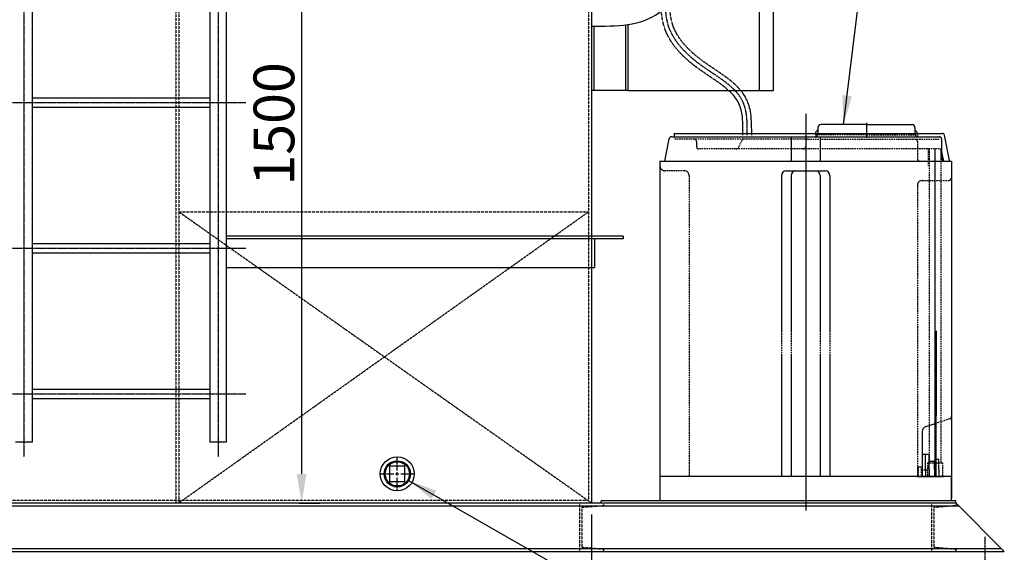
# Model space of a CAD drawing. Units: millimetres. Extents: x 0 to 12600, y 0 to 8910.
# Drawn here: x 3517 to 5544, y 1872 to 2969 of the extents above; entities that cross this region are included whole.
import ezdxf

# ---------------------------------------------------------------- set-up
doc = ezdxf.new("R2010")
doc.units = ezdxf.units.MM
for name, pattern in [('CENTER', [2, 1.25, -0.25, 0.25, -0.25]), ('CENTER2', [1.125, 0.75, -0.125, 0.125, -0.125]), ('DASHED', [0.75, 0.5, -0.25]), ('HIDDEN2', [4.7625, 3.175, -1.5875])]:
    doc.linetypes.add(name, pattern=pattern)
for name, color, linetype in [('B-300611$0$F', 7, 'Continuous'), ('FO0001_1', 7, 'Continuous'), ('RH0901_6', 7, 'Continuous')]:
    doc.layers.add(name, color=color, linetype=linetype)
doc.layers.add('外形線', color=7, linetype='Continuous', lineweight=30)
doc.styles.add('EXTFONT', font='romans.shx', dxfattribs={"bigfont": 'extfont.shx'})
doc.styles.get("Standard").update_dxf_attribs({"font": 'arial.ttf'})
doc.styles.add('ゴシック', font='MS PGothic.ttf')
doc.dimstyles.new('1-30', dxfattribs={"dimscale": 30, "dimtxt": 2.8, "dimasz": 2, "dimexe": 1.25, "dimexo": 0.8, "dimgap": 0.5, "dimtad": 1, "dimdsep": 46, "dimtxsty": 'ゴシック', "dimcen": 2.5, "dimclrd": 40, "dimclre": 40, "dimadec": 0, "dimazin": 0, "dimtfac": 1, "dimtmove": 0, "dimatfit": 3, "dimfxl": 1, "dimtolj": 1, "dimtzin": 0, "dimarcsym": 0})
doc.dimstyles.get("Standard").update_dxf_attribs({"dimtxt": 0.18, "dimasz": 0.18, "dimexe": 0.18, "dimexo": 0.0625, "dimgap": 0.09, "dimtad": 0, "dimtih": 1, "dimtoh": 1, "dimdec": 4, "dimzin": 0, "dimdsep": 46, "dimtxsty": 'Standard', "dimcen": 0.09, "dimadec": 0, "dimazin": 0, "dimtfac": 1, "dimtdec": 4, "dimtofl": 0, "dimtmove": 0, "dimatfit": 3, "dimfxl": 1, "dimtolj": 1, "dimtzin": 0, "dimarcsym": 0})

# ---------------------------------------------------------------- blocks, each defined once
blk = doc.blocks.new('*D113')
at = {"color": 40, "lineweight": -2}
for p, q in [((2044, 1849.5), (2044, 1205.2)), ((5544, 1849.5), (5544, 1205.2)), ((2104, 1242.7), (5484, 1242.7))]:
    blk.add_line(p, q, dxfattribs=at)
at = {"color": 40}
for points in [[(2104, 1252.7), (2104, 1232.7), (2044, 1242.7)], [(5484, 1252.7), (5484, 1232.7), (5544, 1242.7)]]:
    blk.add_solid(points, dxfattribs=at)
at = {"layer": 'DEFPOINTS', "color": 0}
for p in [(2044, 1873.5), (5544, 1873.5), (5544, 1242.7)]:
    blk.add_point(p, dxfattribs=at)
at = {"color": 0, "insert": (3794, 1299.7), "char_height": 84, "attachment_point": 5, "style": 'EXTFONT'}
blk.add_mtext('\\A1;3500', dxfattribs=at)
blk = doc.blocks.new('*D114')
at = {"color": 40, "lineweight": -2}
for p, q in [((2144, 1949.5), (2144, 1616.1)), ((4694, 1949.5), (4694, 1616.1)), ((4634, 1653.6), (2204, 1653.6))]:
    blk.add_line(p, q, dxfattribs=at)
at = {"color": 40}
for points in [[(2204, 1663.6), (2204, 1643.6), (2144, 1653.6)], [(4634, 1663.6), (4634, 1643.6), (4694, 1653.6)]]:
    blk.add_solid(points, dxfattribs=at)
at = {"layer": 'DEFPOINTS', "color": 0}
for p in [(2144, 1973.5), (4694, 1973.5), (2144, 1653.6)]:
    blk.add_point(p, dxfattribs=at)
at = {"color": 0, "insert": (3419, 1710.6), "char_height": 84, "attachment_point": 5, "style": 'EXTFONT'}
blk.add_mtext('\\A1;2550', dxfattribs=at)
blk = doc.blocks.new('*D133')
at = {"color": 40, "lineweight": -2}
for p, q in [((4092.1, 3473.5), (4134.5, 3473.5)), ((4097, 3413.5), (4097, 2033.5)), ((4092.1, 1973.5), (4134.5, 1973.5))]:
    blk.add_line(p, q, dxfattribs=at)
at = {"color": 40}
for points in [[(4087, 3413.5), (4107, 3413.5), (4097, 3473.5)], [(4087, 2033.5), (4107, 2033.5), (4097, 1973.5)]]:
    blk.add_solid(points, dxfattribs=at)
at = {"layer": 'DEFPOINTS', "color": 0}
for p in [(4068.1, 3473.5), (4068.1, 1973.5), (4097, 1973.5)]:
    blk.add_point(p, dxfattribs=at)
at = {"color": 0, "insert": (4040, 2754.5), "char_height": 84, "attachment_point": 5, "rotation": 90, "style": 'EXTFONT'}
blk.add_mtext('\\A1;1500', dxfattribs=at)
blk = doc.blocks.new('*U84')
at = {"color": 0, "linetype": 'CENTER'}
for p, q in [((0, 7), (0, 35.12)), ((-35.12, 0), (-7, 0)), ((7, 0), (35.12, 0)), ((0, -35.12), (0, -7))]:
    blk.add_line(p, q, dxfattribs=at)
at = {"color": 0, "linetype": 'Continuous'}
for p, q in [((-3.5, 0), (3.5, 0)), ((0, -3.5), (0, 3.5))]:
    blk.add_line(p, q, dxfattribs=at)

msp = doc.modelspace()

# ---------------------------------------------------------------- linework, layer by layer
at = {"color": 1, "linetype": 'CENTER'}
for p, q in [((3525.01133, 4421.64601, 15), (3525.01133, 2068.86665, 15)), ((3925.01133, 4421.64601, 15), (3925.01133, 2068.86665, 15)), ((3467.37973, 2798.54853, 15), (3981.88133, 2798.54853, 15)), ((3467.37973, 2498.54853, 15), (3981.88133, 2498.54853, 15)), ((3467.37973, 2198.54853, 15), (3981.88133, 2198.54853, 15)), ((5504.01133, 1903.65301, 15), (5504.01133, 1841.02925, 15))]:
    msp.add_line(p, q, dxfattribs=at)
at = {"color": 7, "linetype": 'Continuous'}
for p, q in [((3542.01133, 4398.54881, 15), (3542.01133, 2098.54853, 15)), ((3908.01133, 4398.54881, 15), (3908.01133, 2098.54853, 15)), ((3942.01133, 4398.54881, 15), (3942.01133, 2098.54853, 15)), ((4694.01133, 3708.54905, 15), (4694.01133, 1973.54925, 15)), ((5039.01133, 3084.97977, 15), (5039.01133, 2823.54823, 15)), ((4764.01133, 2958.62361, 15), (4764.01133, 2823.54823, 15)), ((4769.01133, 2959.30019, 15), (4769.01133, 2823.54823, 15)), ((3542.01133, 2808.04853, 15), (3908.01133, 2808.04853, 15)), ((3542.01133, 2789.04853, 15), (3908.01133, 2789.04853, 15)), ((4864.01139, 2735.04849, 15), (4864.01139, 2728.04851, 15)), ((4864.01139, 2735.04849, 15), (5416.13238, 2735.04849, 15)), ((4759.01133, 2523.54853, 15), (3942.01133, 2523.54853, 15)), ((4759.01133, 2517.54853, 15), (3942.01133, 2517.54853, 15)), ((4700.01133, 2517.54853, 15), (4700.01133, 2458.54829, 15)), ((4759.01133, 2523.54853, 15), (4759.01133, 2517.54853, 15)), ((3542.01133, 2508.04853, 15), (3908.01133, 2508.04853, 15)), ((3542.01133, 2489.04853, 15), (3908.01133, 2489.04853, 15)), ((3942.01133, 2458.54829, 15), (4700.01133, 2458.54829, 15)), ((3542.01133, 2208.04853, 15), (3908.01133, 2208.04853, 15)), ((3542.01133, 2189.04853, 15), (3908.01133, 2189.04853, 15)), ((3542.01133, 2098.54853, 15), (3508.01133, 2098.54853, 15)), ((3942.01133, 2098.54853, 15), (3908.01133, 2098.54853, 15)), ((2134.01133, 1973.54853, 15), (4719.01133, 1973.54853, 15)), ((2806.51133, 1967.54829, 15), (5450.01151, 1967.54829, 15)), ((5544.01037, 1873.54853, 15), (5444.01133, 1973.54853, 15)), ((2044.01253, 1873.54853, 15), (5544.01037, 1873.54853, 15)), ((2049.41173, 1879.54853, 15), (5538.01043, 1879.54853, 15))]:
    msp.add_line(p, q, dxfattribs=at)
at = {"color": 5, "linetype": 'DASHED'}
for p, q in [((3838.01133, 3767.54921, 15), (3838.01133, 1973.54853, 15)), ((3844.01133, 3767.54921, 15), (3844.01133, 1973.54853, 15)), ((4688.01133, 3767.54921, 15), (4688.01133, 1979.54853, 15)), ((3843.37653, 2573.54853, 15), (4688.01133, 2573.54853, 15)), ((3844.01133, 2573.54853, 15), (4694.01133, 1973.54925, 15)), ((3844.01133, 1973.54877, 15), (4688.01133, 2573.54829, 15)), ((2150.01253, 1979.54853, 15), (4688.01133, 1979.54853, 15)), ((4669.01133, 1973.54853, 15), (4669.01133, 1873.54853, 15)), ((4674.01253, 1964.61129, 15), (4719.01253, 1968.54829, 15)), ((4719.01133, 1973.54853, 15), (4719.01133, 1967.54853, 15)), ((5394.01133, 1973.54853, 15), (5394.01133, 1873.54853, 15)), ((5399.01253, 1964.61129, 15), (5444.01253, 1968.54829, 15)), ((5444.01133, 1973.54853, 15), (5444.01133, 1967.54853, 15)), ((4674.01133, 1964.61129, 15), (4674.01133, 1882.48529, 15)), ((5399.01133, 1964.61129, 15), (5399.01133, 1882.48529, 15)), ((4674.01133, 1882.48529, 15), (4719.01253, 1878.54829, 15)), ((4719.01133, 1878.54853, 15), (4719.01133, 1873.54853, 15)), ((5399.01133, 1882.48529, 15), (5444.01253, 1878.54829, 15)), ((5444.01133, 1878.54853, 15), (5444.01133, 1873.54853, 15))]:
    msp.add_line(p, q, dxfattribs=at)
for p, q in [((5069.01133, 2823.54823, 15), (5069.01133, 3079.23159, 15)), ((4699.01133, 2955.85261, 15), (4699.01133, 2823.54823, 15)), ((4769.01133, 2823.54823, 15), (4694.01133, 2823.54823, 15)), ((4769.01133, 2823.54823, 15), (5069.01133, 2823.54823, 15)), ((5435.01141, 2028.04853, 15), (4835.0114, 2028.04853, 15)), ((4835.0114, 2028.04853, 15), (4835.0114, 1978.04853, 15)), ((5435.01141, 1978.04853, 15), (5435.01141, 2028.04853, 15)), ((5444.01133, 1978.04853, 15), (4714.01133, 1978.04853, 15)), ((4714.01133, 1973.54925, 15), (4714.01133, 1978.04853, 15)), ((4719.01133, 1973.54853, 15), (5444.01133, 1973.54853, 15)), ((4835.01137, 1983.04853, 15), (4835.01137, 1978.04853, 15)), ((5444.01133, 1973.54853, 15), (5444.01133, 1978.04853, 15))]:
    msp.add_line(p, q)
at = {"color": 7, "linetype": 'Continuous'}
msp.add_arc((5416.13238, 2730.04849, 15), 5, 11.30992309, 90, dxfattribs=at)
at = {"color": 1, "linetype": 'CENTER'}
msp.add_open_spline([(5014.83864, 2731.48648), (5014.83531, 2755.03833), (5014.82595, 2821.33993), (4917.38365, 2868.3567), (4839.97504, 2948.64904), (4848.62405, 3042.7291), (4843.95652, 3098.87277), (4843.99892, 3123.79639), (4844.00151, 3125.32139)], degree=3, knots=[0, 0, 0, 0, 66.6627988663, 187.6646222449, 286.6219536209, 383.2199486448, 453.3909663265, 457.9643447645, 457.9643447645, 457.9643447645, 457.9643447645], dxfattribs=at)
for points, knots in [([(4694.01133, 2955.85312, 15), (4745.38848, 2955.83802, 17.25014), (4841.60634, 2955.80974, 21.46416), (4907.27625, 3111.19599, -9.46495), (5011.06083, 3090.6846, 6.23408), (5069.01133, 3079.23159, 15)], [0, 0, 0, 0, 141.2502878937, 264.5300361457, 420.3992890471, 420.3992890471, 420.3992890471, 420.3992890471]), ([(5005.83864, 2731.48521), (5005.8376, 2738.84638), (5005.83471, 2746.10917), (5005.35529, 2760.14256), (5004.87732, 2766.91185), (5003.27519, 2778.00474), (5002.34858, 2782.50935), (5000.53238, 2788.71908), (4999.88277, 2790.64485), (4998.6325, 2793.85797), (4998.06703, 2795.17398), (4996.84148, 2797.77394), (4996.18352, 2799.05412), (4994.07738, 2802.84291), (4992.49675, 2805.3002), (4987.83754, 2811.71017), (4984.46102, 2815.56759), (4979.31944, 2820.68338), (4977.89657, 2822.03326), (4976.42626, 2823.37093)], [0, 0, 0, 0, 20.8355685592, 20.8355685592, 41.6711371184, 41.6711371184, 57.1737488401, 57.1737488401, 64.4753431171, 64.4753431171, 69.7858167473, 69.7858167473, 75.0962903775, 75.0962903775, 85.7172376379, 85.7172376379, 103.4205380766, 103.4205380766, 109.8569731955, 109.8569731955, 109.8569731955, 109.8569731955]), ([(5023.83864, 2731.48775), (5023.8376, 2738.84796), (5023.8384, 2746.30652), (5023.33081, 2761.16851), (5022.82383, 2768.57327), (5020.99387, 2781.24719), (5019.91195, 2786.57964), (5017.69026, 2794.17704), (5016.89564, 2796.5461), (5015.33926, 2800.5697), (5014.62623, 2802.24344), (5013.09837, 2805.51594), (5012.28305, 2807.1188), (5009.69533, 2811.82974), (5007.78137, 2814.83981), (5004.37285, 2819.59939), (5002.96987, 2821.41795), (5001.50917, 2823.19159)], [0, 0, 0, 0, 20.8328314425, 20.8328314425, 41.6656628851, 41.6656628851, 57.1695501505, 57.1695501505, 64.3180896394, 64.3180896394, 69.5013884608, 69.5013884608, 74.6846872822, 74.6846872822, 85.051284925, 85.051284925, 91.7490325267, 91.7490325267, 91.7490325267, 91.7490325267])]:
    msp.add_open_spline(points, degree=3, knots=knots)
at = {"color": 5, "linetype": 'DASHED'}
for points, knots in [([(4999.97402, 2825.01496), (4998.05531, 2827.24509), (4996.04631, 2829.40432), (4989.68705, 2835.80727), (4985.09583, 2839.8562), (4975.50215, 2847.61712), (4970.49888, 2851.32934), (4958.06566, 2860.14532), (4950.52308, 2865.15601), (4935.58305, 2875.21465), (4928.18837, 2880.26062), (4914.12177, 2890.73797), (4907.3937, 2896.20414), (4894.12391, 2908.26578), (4887.69953, 2914.91817), (4876.42656, 2928.7772), (4871.57908, 2935.98139), (4866.13919, 2946.45804), (4864.73784, 2949.49795), (4862.88487, 2954.11914), (4862.31018, 2955.6647), (4860.38363, 2961.29335), (4859.25429, 2965.50403), (4857.4351, 2974.18125), (4856.74555, 2978.64744), (4855.49225, 2989.77251), (4855.11333, 2996.54364), (4854.94388, 3003.46257)], [94.0642479026, 94.0642479026, 94.0642479026, 94.0642479026, 102.6331663798, 102.6331663798, 120.2150478345, 120.2150478345, 137.7969292893, 137.7969292893, 162.999357721, 162.999357721, 188.2017861527, 188.2017861527, 213.4042145845, 213.4042145845, 241.5869173165, 241.5869173165, 269.7696200486, 269.7696200486, 281.0520489642, 281.0520489642, 286.657903181, 286.657903181, 301.3046562587, 301.3046562587, 315.9514093364, 315.9514093364, 336.9351188594, 336.9351188594, 336.9351188594, 336.9351188594]), ([(4974.63869, 2824.97104), (4972.60302, 2826.76456), (4970.48416, 2828.53727), (4963.83067, 2833.87228), (4959.07002, 2837.38406), (4947.04548, 2845.86586), (4939.58106, 2850.81748), (4927.16525, 2859.18715), (4922.26659, 2862.52324), (4914.71912, 2867.88402), (4912.03864, 2869.83246), (4906.7405, 2873.81016), (4904.12469, 2875.83642), (4896.39878, 2882.03178), (4891.41007, 2886.31737), (4879.29189, 2897.63758), (4872.46491, 2904.90395), (4860.31763, 2920.34442), (4854.99643, 2928.52104), (4849.07001, 2940.45851), (4847.5938, 2943.79237), (4845.35148, 2949.5882), (4844.50476, 2952.01933), (4842.98215, 2956.9153), (4842.30352, 2959.38171), (4840.48865, 2966.82413), (4839.57321, 2971.8429), (4838.51258, 2979.58148), (4838.20709, 2982.27846), (4837.95461, 2984.9815)], [112.4325772832, 112.4325772832, 112.4325772832, 112.4325772832, 121.1238385152, 121.1238385152, 138.8271389539, 138.8271389539, 164.0853051315, 164.0853051315, 180.3383067224, 180.3383067224, 189.3487784203, 189.3487784203, 198.3592501183, 198.3592501183, 216.3801935141, 216.3801935141, 244.1615432037, 244.1615432037, 271.9428928932, 271.9428928932, 282.3969133879, 282.3969133879, 289.7421438143, 289.7421438143, 297.0873742408, 297.0873742408, 311.7778350936, 311.7778350936, 319.5960181003, 319.5960181003, 319.5960181003, 319.5960181003])]:
    msp.add_open_spline(points, degree=3, knots=knots, dxfattribs=at)
at = {"layer": 'B-300611$0$F', "elevation": 15}
msp.add_lwpolyline([(4278.26133, 2049.29853), (4278.26133, 2017.79853), (4309.76133, 2017.79853), (4309.76133, 2049.29853)], close=True, dxfattribs=at)
at = {"layer": 'B-300611$0$F'}
for radius in [35, 27, 25]:
    msp.add_circle((4294.01133, 2033.54853, 15), radius, dxfattribs=at)
at = {"layer": 'FO0001_1', "color": 7, "linetype": 'Continuous'}
for p, q in [((5403.51137, 2328.04853, 15), (5403.51137, 2153.04853, 15)), ((5403.51137, 2028.04853, 15), (5403.51137, 2153.04853, 15)), ((5389.01144, 2028.04853, 15), (5400.01141, 2028.04853, 15)), ((5400.01141, 2028.04853, 15), (5403.51137, 2028.04853, 15))]:
    msp.add_line(p, q, dxfattribs=at)
at = {"layer": 'RH0901_6', "color": 1, "linetype": 'CENTER2'}
for p, q in [((5135.01139, 2775.58497, 15), (5135.01139, 2718.04852, 15)), ((5260.01145, 2756.94008, 15), (5260.01145, 2725.79782, 15)), ((5135.01139, 2708.04849, 15), (5135.01139, 1958.39715, 15)), ((5401.01144, 2703.04853, 15), (5401.01144, 2028.04853, 15)), ((5364.11258, 2028.04853, 15), (5419.59432, 2028.04853, 15))]:
    msp.add_line(p, q, dxfattribs=at)
at = {"layer": 'RH0901_6', "color": 7, "linetype": 'Continuous', "ltscale": 0.5}
for p, q in [((5160.01162, 2742.04861, 15), (5155.89029, 2737.9272, 15)), ((5160.01142, 2747.04854, 15), (5160.01142, 2735.04849, 15)), ((5360.01138, 2747.04845, 15), (5360.01138, 2735.04849, 15)), ((5360.01144, 2742.04833, 15), (5364.13282, 2737.92694, 15)), ((5155.01145, 2735.80582, 15), (5155.01145, 2735.04849, 15)), ((5360.01138, 2732.04849, 15), (5360.01138, 2732.04845, 15)), ((5365.01144, 2735.80577, 15), (5365.01144, 2735.04849, 15)), ((5365.01144, 2728.04851, 15), (5365.01144, 2728.04846, 15)), ((5415.01807, 2724.02924, 15), (5415.01807, 2719.02918, 15)), ((5389.01144, 2073.54856, 15), (5375.01138, 2073.54856, 15)), ((5400.01141, 2059.04852, 15), (5389.01144, 2059.04852, 15)), ((5400.01141, 2043.04853, 15), (5400.01141, 2061.04852, 15)), ((5403.01141, 2061.04852, 15), (5400.01141, 2061.04852, 15)), ((5403.01141, 2043.04853, 15), (5403.01141, 2063.04853, 15)), ((5403.51137, 2063.04853, 15), (5403.01141, 2063.04853, 15)), ((5400.01141, 2043.04853, 15), (5400.01141, 2028.04853, 15)), ((5403.01141, 2043.04853, 15), (5403.01141, 2028.04853, 15))]:
    msp.add_line(p, q, dxfattribs=at)
at = {"layer": 'RH0901_6', "color": 7, "linetype": 'Continuous'}
for p, q in [((5260.01154, 2753.04854, 15), (5166.01151, 2753.04854, 15)), ((5260.01154, 2753.04854, 15), (5354.01157, 2753.04854, 15)), ((4845.01118, 2678.04843, 15), (4854.2073, 2724.02903, 15)), ((4859.11018, 2728.04851, 15), (5410.91223, 2728.04851, 15)), ((5105.01139, 2728.04851, 15), (5105.01139, 2678.04849, 15)), ((5165.01139, 2728.04851, 15), (5165.01139, 2678.04849, 15)), ((5260.01154, 2732.04849, 15), (5260.01145, 2732.04849, 15)), ((5362.01144, 2732.04849, 15), (5362.01153, 2732.04849, 15)), ((5415.01141, 2719.02918, 15), (5415.01141, 2683.04851, 15)), ((5431.43139, 2679.04849, 15), (5421.03528, 2731.02907, 15)), ((5419.39372, 2678.04859, 15), (5414.98834, 2700.0755, 15)), ((4835.0114, 2678.04849, 15), (5435.0112, 2678.04849, 15)), ((4835.0114, 2678.04845, 15), (4835.0114, 2328.04853, 15)), ((5435.01138, 2678.04858, 15), (5435.01138, 2328.04853, 15)), ((5095.01145, 2658.04852, 15), (5175.01142, 2658.04852, 15)), ((5085.01142, 2648.04849, 15), (5085.01142, 2328.04853, 15)), ((5105.01139, 2648.04849, 15), (5105.01139, 2328.04853, 15)), ((5165.01139, 2648.04849, 15), (5165.01139, 2328.04853, 15)), ((5185.01145, 2648.04849, 15), (5185.01145, 2328.04853, 15)), ((4835.0114, 2328.04853, 15), (4835.0114, 2278.04853, 15)), ((5435.01138, 2328.04853, 15), (5435.01138, 2278.04853, 15)), ((4835.0114, 2278.04853, 15), (4835.0114, 1983.04846, 15)), ((5085.01142, 2278.04853, 15), (5085.01142, 2028.04848, 15)), ((5105.01139, 2278.04853, 15), (5105.01139, 2028.04848, 15)), ((5165.01139, 2278.04853, 15), (5165.01139, 2028.04853, 15)), ((5185.01145, 2278.04853, 15), (5185.01145, 2028.04853, 15)), ((5435.01138, 2278.04853, 15), (5435.01138, 1983.0486, 15)), ((5403.51137, 2137.54835, 15), (5381.84913, 2130.3276, 15)), ((5375.01138, 2120.84094, 15), (5375.01138, 2028.04853, 15)), ((5382.01141, 2043.04853, 15), (5382.01141, 2073.54856, 15)), ((5389.01144, 2043.04853, 15), (5389.01144, 2073.54856, 15)), ((5382.01141, 2043.04853, 15), (5382.01141, 2028.04853, 15)), ((5389.01144, 2043.04853, 15), (5389.01144, 2028.04853, 15)), ((5430.01132, 1978.04853, 15), (4840.01136, 1978.04853, 15))]:
    msp.add_line(p, q, dxfattribs=at)
at = {"layer": 'RH0901_6', "color": 4, "linetype": 'HIDDEN2'}
for p, q in [((5135.01121, 2723.04849, 15), (4864.11015, 2723.04849, 15)), ((5140.01145, 2723.04849, 15), (5410.01144, 2723.04849, 15)), ((5160.01142, 2732.04849, 15), (5158.01154, 2732.04849, 15)), ((5260.01145, 2732.04849, 15), (5160.01142, 2732.04849, 15)), ((5260.01154, 2732.04849, 15), (5362.01144, 2732.04849, 15)), ((5365.01144, 2718.04852, 15), (5365.01144, 2683.04851, 15)), ((5410.01144, 2703.04852, 15), (4915.01127, 2703.04852, 15)), ((5387.01134, 2703.04853, 15), (5387.01134, 2668.04848, 15)), ((5389.01149, 2703.04853, 15), (5389.01149, 2056.54853, 15)), ((5413.0115, 2703.04853, 15), (5413.0115, 2056.54853, 15)), ((4885.01127, 2658.04852, 15), (4845.01134, 2658.04852, 15)), ((4895.0114, 2648.04845, 15), (4895.0114, 2028.04853, 15)), ((5375.01138, 2638.04851, 15), (5430.01141, 2638.04851, 15)), ((5365.01144, 2628.04853, 15), (5365.01144, 2028.04853, 15)), ((5085.01142, 2328.04853, 15), (5085.01142, 2278.04853, 15)), ((5105.01139, 2328.04853, 15), (5105.01139, 2278.04853, 15)), ((5165.01139, 2328.04853, 15), (5165.01139, 2278.04853, 15)), ((5185.01145, 2328.04853, 15), (5185.01145, 2278.04853, 15)), ((5431.59259, 2146.90876, 15), (5403.51137, 2137.54835, 15)), ((5366.51144, 2048.04853, 15), (5366.51144, 2028.04853, 15)), ((5372.51144, 2048.04853, 15), (5372.51144, 2028.04853, 15)), ((5385.51144, 2056.54853, 15), (5385.51144, 2028.04853, 15)), ((5385.51144, 2056.54853, 15), (5416.51144, 2056.54853, 15)), ((5416.51144, 2056.54853, 15), (5416.51144, 2028.04853, 15))]:
    msp.add_line(p, q, dxfattribs=at)
at = {"layer": 'RH0901_6', "color": 4, "linetype": 'HIDDEN2', "ltscale": 0.5}
for p, q in [((4910.0114, 2718.04843, 15), (4910.0114, 2708.04845, 15)), ((5003.62945, 2720.28458, 15), (4996.39338, 2705.81244, 15)), ((5135.01139, 2718.04852, 15), (5135.01139, 2708.04849, 15)), ((5155.01145, 2735.04849, 15), (5155.01145, 2728.04851, 15)), ((5158.01145, 2732.04849, 15), (5158.01145, 2728.04851, 15)), ((5160.01142, 2735.04849, 15), (5160.01142, 2732.04849, 15)), ((5360.01138, 2735.04849, 15), (5360.01138, 2732.04849, 15)), ((5362.01144, 2732.04845, 15), (5362.01144, 2728.04846, 15)), ((5365.01144, 2735.04849, 15), (5365.01144, 2728.04851, 15)), ((5366.51144, 2048.04853, 15), (5372.51144, 2048.04853, 15)), ((5409.01141, 2063.04853, 15), (5403.51137, 2063.04853, 15)), ((5409.01141, 2043.04853, 15), (5409.01141, 2063.04853, 15)), ((5365.01144, 2043.04853, 15), (5366.51144, 2043.04853, 15)), ((5372.51144, 2042.04853, 15), (5385.51144, 2042.04853, 15)), ((5409.01141, 2043.04853, 15), (5409.01141, 2028.04853, 15))]:
    msp.add_line(p, q, dxfattribs=at)
at = {"layer": 'RH0901_6', "color": 7, "linetype": 'Continuous', "ltscale": 0.5}
for centre, radius, start, end in [((5158.01163, 2735.80582, 15), 3, 134.99973577, 179.99999999), ((5166.01169, 2747.04845, 15), 6, 90.00001797, 179.99999999), ((5354.01157, 2747.04845, 15), 6, 0.00003596, 90.00001797), ((5362.01163, 2735.80577, 15), 3, 0.00003596, 45.00030017), ((4859.11018, 2723.04845, 15), 5, 90.00001797, 168.68976765), ((5360.01138, 2718.04852, 15), 5, 0.00003596, 90.00001797), ((5410.11518, 2723.04858, 15), 5, 11.31026915, 90.00001797), ((5410.01144, 2698.04851, 15), 5, 0.00003596, 90.00001797), ((5420.01138, 2683.04851, 15), 5, 179.99999999, 269.999982), ((5095.01145, 2648.04849, 15), 10, 90.00001797, 179.99999999), ((5115.01142, 2648.04849, 15), 10, 90.00001797, 179.99999999), ((5155.01145, 2648.04849, 15), 10, 0.00003596, 90.00001797), ((5175.01142, 2648.04849, 15), 10, 0.00003596, 90.00001797), ((5430.01141, 2643.04852, 15), 5, 269.99997198, 0.0000223), ((5385.01141, 2120.84096, 15), 10, 108.43491711, 179.99999999)]:
    msp.add_arc(centre, radius, start, end, dxfattribs=at)
at = {"layer": 'RH0901_6', "color": 4, "linetype": 'HIDDEN2', "ltscale": 0.5}
for centre, radius, start, end in [((4905.01133, 2718.04843, 15), 5, 0.00003596, 90.00001797), ((5008.10163, 2718.04852, 15), 5, 89.99999748, 153.4349491), ((5140.01145, 2718.04852, 15), 5, 90.00001797, 179.99999999), ((4915.01127, 2708.04845, 15), 5, 179.99999999, 269.999982), ((4991.92124, 2708.04849, 15), 5, 270.00000249, 333.43495411), ((5130.01142, 2708.04849, 15), 5, 269.99997198, 0.0000223), ((5370.01141, 2683.04851, 15), 5, 179.99999999, 269.999982), ((4845.01134, 2668.04846, 15), 10, 179.99999999, 269.999982), ((4885.01127, 2648.04845, 15), 10, 0.00003596, 90.00001797), ((5375.01138, 2628.04853, 15), 10, 90.00001797, 179.99999999), ((5430.01141, 2151.65234, 15), 5, 288.43511701, 0.0000223)]:
    msp.add_arc(centre, radius, start, end, dxfattribs=at)
at = {"layer": '外形線'}
msp.add_line((4859.01133, 1973.54853, 15), (5444.01133, 1973.54853, 15), dxfattribs=at)

# ---------------------------------------------------------------- block references
at = {"color": 1, "linetype": 'CENTER'}
msp.add_blockref('*U84', (4294.01133, 2033.54853, 15), dxfattribs=at)

# ---------------------------------------------------------------- dimensions: what is measured, and where the dimension line sits
dim = msp.add_linear_dim(base=(4097.0132, 1973.54853, 15), p1=(4068.06294, 3473.54857, 15), p2=(4068.06294, 1973.54853, 15), angle=90, dimstyle='1-30', override={"dimtxsty": 'EXTFONT'})
dim.commit()
dim.dimension.update_dxf_attribs({"geometry": '*D133', "text_midpoint": (4097.0132, 2754.51273, 15), "dimtype": 160})
for base, p1, p2, picture, middle in [((2144.01133, 1653.61641, 15), (4694.01133, 1973.54925, 15), (2144.01133, 1973.54925, 15), '*D114', (3419.01133, 1710.61641, 15)), ((5544.01037, 1242.67507, 15), (2044.01253, 1873.54853, 15), (5544.01037, 1873.54853, 15), '*D113', (3794.01145, 1299.67507, 15))]:
    dim = msp.add_linear_dim(base=base, p1=p1, p2=p2, dimstyle='1-30', override={"dimtxsty": 'EXTFONT'})
    dim.commit()
    dim.dimension.update_dxf_attribs({"geometry": picture, "text_midpoint": middle})

# ---------------------------------------------------------------- leaders
at = {"color": 40}
msp.add_leader([(5213.01152, 2753.04854, 15), (5444.36345, 4622.29574, 15)], dimstyle='1-30', dxfattribs=at)
msp.add_leader([(4317.42993, 2020.11093, 15), (5005.4697, 1625.31337, 15)], dimstyle='Standard', override={"dimscale": 30, "dimtxt": 2.8, "dimasz": 2, "dimexe": 1.25, "dimexo": 0.8, "dimgap": 0.5, "dimtad": 0, "dimtih": 0, "dimtoh": 0, "dimdec": 2, "dimzin": 8, "dimtxsty": 'ゴシック', "dimcen": 2.5, "dimclrd": 40, "dimclre": 40, "dimtdec": 2, "dimtofl": 1, "dimfxl": 2})

doc.saveas('drawing.dxf')
